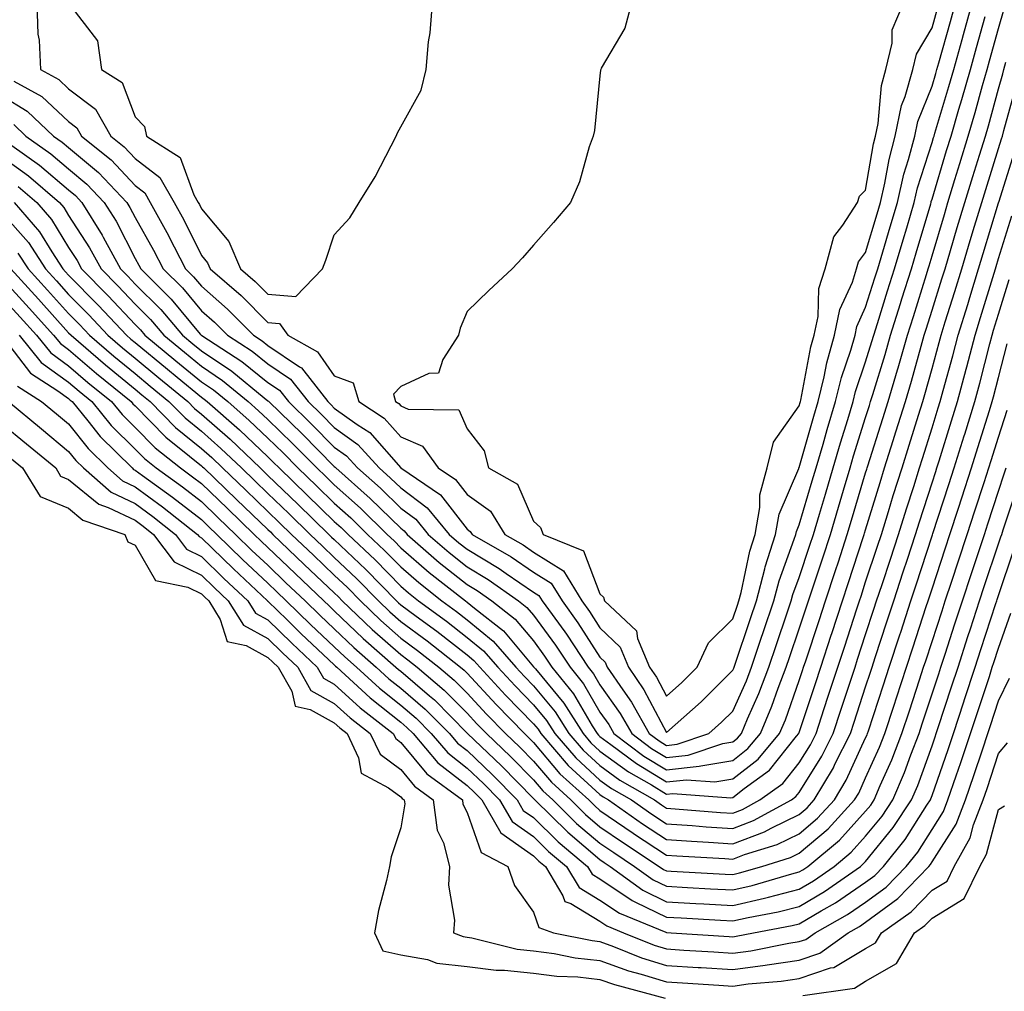
# Model space of a CAD drawing. Units: inches. Extents: x 952643 to 955283, y 7332218 to 7334858.
# Drawn here: x 953971 to 954119, y 7334063 to 7334209 of the extents above; entities that cross this region are included whole.
import ezdxf

# ---------------------------------------------------------------- set-up
doc = ezdxf.new("R2010")
doc.units = ezdxf.units.IN
doc.header["$MEASUREMENT"] = 0
doc.layers.add('Contour_95267332', color=7, linetype='Continuous', true_color=0x3cabb5)

msp = doc.modelspace()

# ---------------------------------------------------------------- linework, layer by layer
at = {"layer": 'Contour_95267332'}
for points in [[(953968.05, 7334197.99, 3320), (953971.8, 7334195.67, 3320), (953975.76, 7334191.92, 3320), (953977.1, 7334190.97, 3320), (953978.05, 7334190.17, 3320), (953982.54, 7334186.42, 3320), (953986.79, 7334181.92, 3320), (953987.28, 7334181.14, 3320), (953988.05, 7334179.63, 3320), (953990.84, 7334174.71, 3320), (953992.28, 7334171.92, 3320), (953995.18, 7334169.04, 3320), (953998.05, 7334165.58, 3320), (954000, 7334163.87, 3320), (954001.95, 7334161.92, 3320), (954005.66, 7334159.53, 3320), (954008.05, 7334157.6, 3320), (954011.44, 7334155.3, 3320), (954014.1, 7334151.92, 3320), (954016.11, 7334149.98, 3320), (954018.05, 7334148.01, 3320), (954021.59, 7334145.46, 3320), (954024.81, 7334141.92, 3320), (954026.53, 7334140.4, 3320), (954028.05, 7334138.91, 3320), (954032.05, 7334135.92, 3320), (954035.36, 7334131.92, 3320), (954036.8, 7334130.67, 3320), (954038.05, 7334129.67, 3320), (954042.89, 7334126.76, 3320), (954043.93, 7334126.05, 3320), (954048.05, 7334123.24, 3320), (954048.86, 7334122.73, 3320), (954049.35, 7334121.92, 3320), (954052.74, 7334117.23, 3320), (954053, 7334116.87, 3320), (954056.26, 7334111.92, 3320), (954057.06, 7334110.93, 3320), (954058.05, 7334109.24, 3320), (954061.09, 7334104.96, 3320), (954062.82, 7334101.92, 3320), (954065.8, 7334099.67, 3320), (954068.05, 7334098.3, 3320), (954071.31, 7334098.65, 3320), (954076.56, 7334100.43, 3320), (954078.05, 7334100.67, 3320), (954078.75, 7334101.22, 3320), (954079.34, 7334101.92, 3320), (954080.27, 7334104.13, 3320), (954081.99, 7334107.98, 3320), (954083.48, 7334111.92, 3320), (954084.62, 7334115.34, 3320), (954086.24, 7334120.11, 3320), (954086.85, 7334121.92, 3320), (954087.1, 7334122.87, 3320), (954088.05, 7334125.45, 3320), (954089.65, 7334130.31, 3320), (954090.18, 7334131.92, 3320), (954091.08, 7334134.95, 3320), (954091.98, 7334137.99, 3320), (954093.15, 7334141.92, 3320), (954094.26, 7334145.71, 3320), (954095.35, 7334149.22, 3320), (954096.17, 7334151.92, 3320), (954096.54, 7334153.43, 3320), (954098.05, 7334157.9, 3320), (954099, 7334160.98, 3320), (954099.26, 7334161.92, 3320), (954099.82, 7334163.69, 3320), (954101.36, 7334168.61, 3320), (954102.4, 7334171.92, 3320), (954103.69, 7334176.28, 3320), (954104.23, 7334178.1, 3320), (954105.36, 7334181.92, 3320), (954105.86, 7334184.11, 3320), (954108.05, 7334190.96, 3320), (954108.27, 7334191.7, 3320), (954108.34, 7334191.92, 3320), (954108.46, 7334192.33, 3320), (954110.58, 7334199.39, 3320), (954111.3, 7334201.92, 3320), (954112.56, 7334206.43, 3320), (954112.78, 7334207.19, 3320), (954114.09, 7334211.92, 3320)], [(953969.5, 7334190.48, 3318), (953973.67, 7334187.54, 3318), (953978.05, 7334183.8, 3318), (953979.08, 7334182.95, 3318), (953980.04, 7334181.92, 3318), (953983.12, 7334176.99, 3318), (953983.26, 7334176.7, 3318), (953985.86, 7334171.92, 3318), (953986.95, 7334170.82, 3318), (953988.05, 7334169.63, 3318), (953991.93, 7334165.79, 3318), (953995.2, 7334161.92, 3318), (953996.76, 7334160.63, 3318), (953998.05, 7334159.57, 3318), (954002.62, 7334156.49, 3318), (954007.5, 7334152.47, 3318), (954008.05, 7334152.03, 3318), (954008.12, 7334151.98, 3318), (954008.17, 7334151.92, 3318), (954013.19, 7334147.06, 3318), (954018.05, 7334142.13, 3318), (954018.17, 7334142.04, 3318), (954018.28, 7334141.92, 3318), (954023.47, 7334137.34, 3318), (954028.05, 7334132.86, 3318), (954028.59, 7334132.46, 3318), (954029.03, 7334131.92, 3318), (954033.84, 7334127.71, 3318), (954038.05, 7334124.37, 3318), (954039.58, 7334123.45, 3318), (954041.76, 7334121.92, 3318), (954045.29, 7334119.16, 3318), (954048.05, 7334115.87, 3318), (954049.72, 7334113.59, 3318), (954050.82, 7334111.92, 3318), (954054.06, 7334107.93, 3318), (954056.88, 7334103.09, 3318), (954057.62, 7334101.92, 3318), (954057.82, 7334101.69, 3318), (954058.05, 7334101.48, 3318), (954059.69, 7334100.28, 3318), (954063.53, 7334097.39, 3318), (954068.05, 7334094.63, 3318), (954071.1, 7334094.96, 3318), (954075.34, 7334094.64, 3318), (954078.05, 7334095.09, 3318), (954081.89, 7334098.08, 3318), (954085.1, 7334101.92, 3318), (954085.97, 7334104, 3318), (954088.05, 7334109.94, 3318), (954088.54, 7334111.43, 3318), (954088.7, 7334111.92, 3318), (954089.03, 7334112.89, 3318), (954091.03, 7334118.94, 3318), (954092.01, 7334121.92, 3318), (954093.5, 7334126.47, 3318), (954093.94, 7334127.81, 3318), (954095.29, 7334131.92, 3318), (954095.92, 7334134.05, 3318), (954098.05, 7334141.17, 3318), (954098.23, 7334141.74, 3318), (954098.27, 7334141.92, 3318), (954098.38, 7334142.25, 3318), (954100.62, 7334149.35, 3318), (954101.42, 7334151.92, 3318), (954102.84, 7334156.71, 3318), (954102.94, 7334157.03, 3318), (954104.34, 7334161.92, 3318), (954105.23, 7334164.75, 3318), (954107.21, 7334171.08, 3318), (954107.47, 7334171.92, 3318), (954107.6, 7334172.36, 3318), (954108.05, 7334173.87, 3318), (954109.9, 7334180.08, 3318), (954110.44, 7334181.92, 3318), (954111.5, 7334185.36, 3318), (954112.21, 7334187.76, 3318), (954113.49, 7334191.92, 3318), (954114.52, 7334195.45, 3318), (954115.65, 7334199.52, 3318), (954116.33, 7334201.92, 3318), (954116.71, 7334203.26, 3318), (954118.05, 7334208.12, 3318), (954118.88, 7334211.09, 3318)], [(953969.78, 7334200.19, 3321), (953974.02, 7334197.88, 3321), (953978.05, 7334194.12, 3321), (953979.3, 7334193.17, 3321), (953980.01, 7334191.92, 3321), (953984.45, 7334188.32, 3321), (953988.05, 7334184.47, 3321), (953989.5, 7334183.37, 3321), (953990.33, 7334181.92, 3321), (953993.07, 7334176.94, 3321), (953993.11, 7334176.87, 3321), (953995.65, 7334171.92, 3321), (953996.86, 7334170.72, 3321), (953998.05, 7334169.28, 3321), (954001.98, 7334165.85, 3321), (954005.89, 7334161.92, 3321), (954007.2, 7334161.07, 3321), (954008.05, 7334160.39, 3321), (954012.81, 7334157.16, 3321), (954013.12, 7334156.99, 3321), (954013.44, 7334156.53, 3321), (954017.07, 7334151.92, 3321), (954017.57, 7334151.44, 3321), (954018.05, 7334150.95, 3321), (954021.48, 7334148.49, 3321), (954023.38, 7334147.25, 3321), (954028.05, 7334141.94, 3321), (954028.07, 7334141.93, 3321), (954028.08, 7334141.92, 3321), (954034.02, 7334137.89, 3321), (954038.05, 7334132.71, 3321), (954038.51, 7334132.38, 3321), (954038.79, 7334131.92, 3321), (954044.68, 7334128.55, 3321), (954048.05, 7334126.25, 3321), (954050.71, 7334124.58, 3321), (954052.34, 7334121.92, 3321), (954054.73, 7334118.6, 3321), (954058.05, 7334113.43, 3321), (954058.82, 7334112.69, 3321), (954059.14, 7334111.92, 3321), (954061.47, 7334108.5, 3321), (954062.79, 7334106.65, 3321), (954065.46, 7334101.92, 3321), (954066.94, 7334100.81, 3321), (954068.05, 7334100.13, 3321), (954069.66, 7334100.31, 3321), (954074.43, 7334101.92, 3321), (954076.35, 7334103.62, 3321), (954078.05, 7334105.32, 3321), (954080.09, 7334109.88, 3321), (954080.86, 7334111.92, 3321), (954082.29, 7334116.15, 3321), (954082.67, 7334117.31, 3321), (954084.22, 7334121.92, 3321), (954085.03, 7334124.94, 3321), (954087.31, 7334131.18, 3321), (954087.54, 7334131.92, 3321), (954087.62, 7334132.35, 3321), (954088.05, 7334133.35, 3321), (954090, 7334139.97, 3321), (954090.59, 7334141.92, 3321), (954091.63, 7334145.5, 3321), (954092.26, 7334147.72, 3321), (954093.53, 7334151.92, 3321), (954094.42, 7334155.55, 3321), (954095.81, 7334159.68, 3321), (954096.45, 7334161.92, 3321), (954096.72, 7334163.25, 3321), (954098.05, 7334166.15, 3321), (954099.43, 7334170.54, 3321), (954099.86, 7334171.92, 3321), (954100.62, 7334174.49, 3321), (954101.74, 7334178.23, 3321), (954102.84, 7334181.92, 3321), (954103.8, 7334186.17, 3321), (954104.5, 7334188.37, 3321), (954105.43, 7334191.92, 3321), (954105.89, 7334194.08, 3321), (954108.05, 7334199.45, 3321), (954108.62, 7334201.35, 3321), (954108.78, 7334201.92, 3321), (954109.07, 7334202.94, 3321), (954110.82, 7334209.15, 3321), (954111.59, 7334211.92, 3321)], [(953973.26, 7334211.92, 3322), (953973.4, 7334207.27, 3322), (953973.62, 7334206.35, 3322), (953973.81, 7334201.92, 3322), (953976.56, 7334200.43, 3322), (953978.05, 7334199.03, 3322), (953982.08, 7334195.95, 3322), (953984.41, 7334191.92, 3322), (953986.41, 7334190.28, 3322), (953988.05, 7334188.54, 3322), (953991.8, 7334185.67, 3322), (953993.94, 7334181.92, 3322), (953995.4, 7334179.27, 3322), (953998.05, 7334173.94, 3322), (953998.97, 7334172.84, 3322), (953999.36, 7334171.92, 3322), (954004.02, 7334167.89, 3322), (954008.05, 7334163.83, 3322), (954009.82, 7334163.68, 3322), (954011.06, 7334161.92, 3322), (954015.53, 7334159.4, 3322), (954018.05, 7334155.82, 3322), (954020.88, 7334154.76, 3322), (954021.75, 7334151.92, 3322), (954025.56, 7334149.43, 3322), (954028.05, 7334146.61, 3322), (954031.35, 7334145.23, 3322), (954033.71, 7334141.92, 3322), (954036.29, 7334140.17, 3322), (954038.05, 7334137.92, 3322), (954041.55, 7334135.42, 3322), (954043.71, 7334131.92, 3322), (954046.47, 7334130.34, 3322), (954048.05, 7334129.26, 3322), (954052.55, 7334126.43, 3322), (954055.32, 7334121.92, 3322), (954056.46, 7334120.33, 3322), (954058.05, 7334117.86, 3322), (954061.08, 7334114.95, 3322), (954062.33, 7334111.92, 3322), (954064.64, 7334108.52, 3322), (954068.05, 7334102.06, 3322), (954069.37, 7334103.23, 3322), (954073.27, 7334106.7, 3322), (954078.05, 7334111.45, 3322), (954078.2, 7334111.77, 3322), (954078.26, 7334111.92, 3322), (954078.35, 7334112.22, 3322), (954080.7, 7334119.27, 3322), (954081.59, 7334121.92, 3322), (954082.88, 7334126.75, 3322), (954082.94, 7334127.03, 3322), (954084.47, 7334131.92, 3322), (954085.01, 7334134.96, 3322), (954087.98, 7334141.86, 3322), (954088, 7334141.92, 3322), (954088.01, 7334141.96, 3322), (954088.05, 7334142.01, 3322), (954090.23, 7334149.75, 3322), (954090.88, 7334151.92, 3322), (954091.8, 7334155.67, 3322), (954092.2, 7334157.77, 3322), (954093.38, 7334161.92, 3322), (954094.16, 7334165.81, 3322), (954096.07, 7334169.93, 3322), (954096.68, 7334171.92, 3322), (954096.98, 7334172.99, 3322), (954098.05, 7334174.37, 3322), (954099.78, 7334180.19, 3322), (954100.3, 7334181.92, 3322), (954100.96, 7334184.83, 3322), (954101.57, 7334188.4, 3322), (954102.49, 7334191.92, 3322), (954103.45, 7334196.51, 3322), (954104, 7334197.87, 3322), (954105.17, 7334201.92, 3322), (954105.72, 7334204.26, 3322), (954108.05, 7334208.21, 3322), (954108.87, 7334211.1, 3322)], [(953978.05, 7334211.92, 3323), (953982.4, 7334206.27, 3323), (953983.02, 7334201.92, 3323), (953986.11, 7334199.97, 3323), (953988.05, 7334194.81, 3323), (953989.46, 7334193.33, 3323), (953989.75, 7334191.92, 3323), (953994.84, 7334188.7, 3323), (953996.91, 7334183.06, 3323), (953997.56, 7334181.92, 3323), (953997.74, 7334181.6, 3323), (953998.05, 7334180.96, 3323), (954002.18, 7334176.05, 3323), (954003.92, 7334171.92, 3323), (954006.14, 7334170, 3323), (954008.05, 7334168.08, 3323), (954012.25, 7334167.73, 3323), (954016.28, 7334171.92, 3323), (954016.76, 7334173.21, 3323), (954018.05, 7334177.03, 3323), (954020.37, 7334179.6, 3323), (954021.79, 7334181.92, 3323), (954024.22, 7334185.75, 3323), (954026.59, 7334190.46, 3323), (954027.38, 7334191.92, 3323), (954027.56, 7334192.41, 3323), (954028.05, 7334193.28, 3323), (954031.15, 7334198.83, 3323), (954031.86, 7334201.92, 3323), (954032.24, 7334206.11, 3323), (954032.5, 7334207.46, 3323), (954032.83, 7334211.92, 3323)], [(954062.79, 7334211.92, 3323), (954061.78, 7334208.18, 3323), (954058.25, 7334202.12, 3323), (954058.16, 7334201.92, 3323), (954058.15, 7334201.82, 3323), (954058.05, 7334200.98, 3323), (954057.21, 7334192.76, 3323), (954057, 7334191.92, 3323), (954056.43, 7334190.29, 3323), (954054.96, 7334185.01, 3323), (954053.61, 7334181.92, 3323), (954051.07, 7334178.91, 3323), (954048.05, 7334175.49, 3323), (954046.38, 7334173.59, 3323), (954044.83, 7334171.92, 3323), (954041.33, 7334168.63, 3323), (954038.05, 7334165.48, 3323), (954037.01, 7334162.96, 3323), (954036.76, 7334161.92, 3323), (954034.41, 7334158.28, 3323), (954033.75, 7334156.21, 3323), (954032.26, 7334156.13, 3323), (954028.05, 7334154.2, 3323), (954026.94, 7334153.03, 3323), (954027.28, 7334151.92, 3323), (954027.75, 7334151.62, 3323), (954028.05, 7334151.27, 3323), (954029.17, 7334150.8, 3323), (954036.81, 7334150.68, 3323), (954038.05, 7334147.84, 3323), (954040.63, 7334144.49, 3323), (954041.28, 7334141.92, 3323), (954045.61, 7334139.47, 3323), (954048.05, 7334133.89, 3323), (954049.11, 7334132.98, 3323), (954049.49, 7334131.92, 3323), (954055.59, 7334129.46, 3323), (954058.05, 7334122.97, 3323), (954058.6, 7334122.47, 3323), (954058.73, 7334121.92, 3323), (954063.55, 7334117.42, 3323), (954063.72, 7334116.24, 3323), (954065.51, 7334111.92, 3323), (954066.54, 7334110.41, 3323), (954068.05, 7334107.55, 3323), (954070.36, 7334109.61, 3323), (954072.68, 7334111.92, 3323), (954074.39, 7334115.58, 3323), (954078.05, 7334119.19, 3323), (954078.73, 7334121.24, 3323), (954078.96, 7334121.92, 3323), (954079.29, 7334123.16, 3323), (954080.6, 7334129.37, 3323), (954081.4, 7334131.92, 3323), (954082.11, 7334135.99, 3323), (954082.11, 7334137.86, 3323), (954083.24, 7334141.92, 3323), (954084.16, 7334145.81, 3323), (954088.05, 7334151.27, 3323), (954088.2, 7334151.78, 3323), (954088.24, 7334151.92, 3323), (954088.29, 7334152.16, 3323), (954089.82, 7334160.16, 3323), (954090.32, 7334161.92, 3323), (954090.89, 7334164.76, 3323), (954091.01, 7334168.96, 3323), (954091.93, 7334171.92, 3323), (954093.24, 7334176.73, 3323), (954094.6, 7334178.47, 3323), (954096.8, 7334181.92, 3323), (954097.1, 7334182.87, 3323), (954098.05, 7334183.74, 3323), (954099.23, 7334190.74, 3323), (954099.54, 7334191.92, 3323), (954099.94, 7334193.81, 3323), (954100.42, 7334199.55, 3323), (954101.11, 7334201.92, 3323), (954102.03, 7334205.9, 3323), (954102.05, 7334207.92, 3323), (954103.74, 7334211.92, 3323)], [(953969.78, 7334193.65, 3319), (953971.6, 7334191.92, 3319), (953975.38, 7334189.25, 3319), (953978.05, 7334186.98, 3319), (953980.81, 7334184.68, 3319), (953983.42, 7334181.92, 3319), (953985.2, 7334179.07, 3319), (953988.05, 7334173.47, 3319), (953988.62, 7334172.48, 3319), (953988.9, 7334171.92, 3319), (953993.5, 7334167.36, 3319), (953997.87, 7334162.1, 3319), (953998.02, 7334161.92, 3319), (953998.05, 7334161.9, 3319), (953998.12, 7334161.85, 3319), (954004.11, 7334157.98, 3319), (954008.05, 7334154.82, 3319), (954009.78, 7334153.64, 3319), (954011.14, 7334151.92, 3319), (954014.64, 7334148.52, 3319), (954018.05, 7334145.07, 3319), (954019.89, 7334143.76, 3319), (954021.55, 7334141.92, 3319), (954024.99, 7334138.87, 3319), (954028.05, 7334135.88, 3319), (954030.32, 7334134.19, 3319), (954032.19, 7334131.92, 3319), (954035.32, 7334129.19, 3319), (954038.05, 7334127.02, 3319), (954041.23, 7334125.11, 3319), (954045.78, 7334121.92, 3319), (954047.05, 7334120.92, 3319), (954048.05, 7334119.74, 3319), (954051.36, 7334115.23, 3319), (954053.54, 7334111.92, 3319), (954055.56, 7334109.43, 3319), (954058.05, 7334105.16, 3319), (954059.4, 7334103.27, 3319), (954060.16, 7334101.92, 3319), (954064.66, 7334098.54, 3319), (954068.05, 7334096.47, 3319), (954072.97, 7334097, 3319), (954073.22, 7334097.08, 3319), (954078.05, 7334097.88, 3319), (954080.32, 7334099.65, 3319), (954082.22, 7334101.92, 3319), (954083.94, 7334106.03, 3319), (954084.9, 7334108.77, 3319), (954086.1, 7334111.92, 3319), (954086.59, 7334113.38, 3319), (954088.05, 7334117.71, 3319), (954089.1, 7334120.87, 3319), (954089.45, 7334121.92, 3319), (954090.13, 7334124, 3319), (954091.58, 7334128.39, 3319), (954092.74, 7334131.92, 3319), (954093.95, 7334136.02, 3319), (954094.72, 7334138.59, 3319), (954095.72, 7334141.92, 3319), (954096.24, 7334143.73, 3319), (954098.05, 7334149.52, 3319), (954098.63, 7334151.34, 3319), (954098.8, 7334151.92, 3319), (954099.12, 7334152.99, 3319), (954100.97, 7334159.01, 3319), (954101.8, 7334161.92, 3319), (954103.29, 7334166.68, 3319), (954103.51, 7334167.38, 3319), (954104.93, 7334171.92, 3319), (954105.65, 7334174.32, 3319), (954107.84, 7334181.71, 3319), (954107.9, 7334181.92, 3319), (954107.93, 7334182.04, 3319), (954108.05, 7334182.41, 3319), (954110.24, 7334189.73, 3319), (954110.92, 7334191.92, 3319), (954112.09, 7334195.97, 3319), (954112.53, 7334197.43, 3319), (954113.81, 7334201.92, 3319), (954114.74, 7334205.23, 3319), (954116.03, 7334209.9, 3319)], [(953968.05, 7334188.8, 3317), (953972.03, 7334185.9, 3317), (953976.66, 7334181.92, 3317), (953977.31, 7334181.17, 3317), (953978.05, 7334179.95, 3317), (953981.21, 7334175.08, 3317), (953982.93, 7334171.92, 3317), (953985.47, 7334169.34, 3317), (953988.05, 7334166.58, 3317), (953990.39, 7334164.26, 3317), (953992.37, 7334161.92, 3317), (953995.48, 7334159.35, 3317), (953998.05, 7334157.24, 3317), (954001.22, 7334155.09, 3317), (954005.08, 7334151.92, 3317), (954006.66, 7334150.53, 3317), (954008.05, 7334149.21, 3317), (954011.75, 7334145.62, 3317), (954015.41, 7334141.92, 3317), (954016.75, 7334140.63, 3317), (954018.05, 7334139.37, 3317), (954022, 7334135.86, 3317), (954026.02, 7334131.92, 3317), (954027.06, 7334130.93, 3317), (954028.05, 7334129.92, 3317), (954032.33, 7334126.2, 3317), (954037.78, 7334121.92, 3317), (954038.05, 7334121.71, 3317), (954039.17, 7334120.79, 3317), (954043.53, 7334117.39, 3317), (954048.05, 7334111.99, 3317), (954048.1, 7334111.92, 3317), (954048.32, 7334111.65, 3317), (954052.62, 7334106.49, 3317), (954055.5, 7334101.92, 3317), (954056.68, 7334100.55, 3317), (954058.05, 7334099.29, 3317), (954062.32, 7334096.18, 3317), (954065.79, 7334094.18, 3317), (954068.05, 7334092.8, 3317), (954069.04, 7334092.91, 3317), (954077.73, 7334092.24, 3317), (954078.05, 7334092.3, 3317), (954079.76, 7334093.63, 3317), (954083.57, 7334096.4, 3317), (954087.66, 7334101.52, 3317), (954087.98, 7334101.92, 3317), (954088, 7334101.96, 3317), (954088.05, 7334102.1, 3317), (954090.48, 7334109.48, 3317), (954091.28, 7334111.92, 3317), (954092.87, 7334116.74, 3317), (954092.96, 7334117.01, 3317), (954094.56, 7334121.92, 3317), (954095.42, 7334124.54, 3317), (954097.74, 7334131.6, 3317), (954097.84, 7334131.92, 3317), (954097.88, 7334132.09, 3317), (954098.05, 7334132.63, 3317), (954100.22, 7334139.75, 3317), (954100.9, 7334141.92, 3317), (954102.21, 7334146.08, 3317), (954102.61, 7334147.36, 3317), (954104.04, 7334151.92, 3317), (954104.95, 7334155.02, 3317), (954106.41, 7334160.27, 3317), (954106.88, 7334161.92, 3317), (954107.16, 7334162.81, 3317), (954108.05, 7334165.67, 3317), (954109.54, 7334170.43, 3317), (954110, 7334171.92, 3317), (954110.83, 7334174.7, 3317), (954111.85, 7334178.12, 3317), (954112.99, 7334181.92, 3317), (954114.17, 7334185.8, 3317), (954115.19, 7334189.05, 3317), (954116.07, 7334191.92, 3317), (954116.52, 7334193.45, 3317), (954118.05, 7334199, 3317), (954118.68, 7334201.29, 3317), (954118.86, 7334201.92, 3317), (954119.17, 7334203.04, 3317)], [(953970.46, 7334184.33, 3316), (953973.26, 7334181.92, 3316), (953975.47, 7334179.34, 3316), (953978.05, 7334175.13, 3316), (953979.31, 7334173.18, 3316), (953980, 7334171.92, 3316), (953984, 7334167.87, 3316), (953988.05, 7334163.53, 3316), (953988.86, 7334162.73, 3316), (953989.54, 7334161.92, 3316), (953994.2, 7334158.07, 3316), (953998.05, 7334154.9, 3316), (953999.84, 7334153.7, 3316), (954002, 7334151.92, 3316), (954005.23, 7334149.09, 3316), (954008.05, 7334146.4, 3316), (954010.33, 7334144.2, 3316), (954012.57, 7334141.92, 3316), (954015.36, 7334139.23, 3316), (954018.05, 7334136.61, 3316), (954020.54, 7334134.41, 3316), (954023.07, 7334131.92, 3316), (954025.63, 7334129.5, 3316), (954028.05, 7334127.02, 3316), (954030.77, 7334124.65, 3316), (954034.25, 7334121.92, 3316), (954036.45, 7334120.32, 3316), (954038.05, 7334119.06, 3316), (954041.99, 7334115.85, 3316), (954045.38, 7334111.92, 3316), (954046.66, 7334110.54, 3316), (954048.05, 7334109.12, 3316), (954051.32, 7334105.19, 3316), (954053.38, 7334101.92, 3316), (954055.54, 7334099.41, 3316), (954058.05, 7334097.1, 3316), (954061.05, 7334094.92, 3316), (954066.24, 7334091.92, 3316), (954067.31, 7334091.18, 3316), (954068.05, 7334090.69, 3316), (954069.37, 7334090.6, 3316), (954076.18, 7334090.05, 3316), (954078.05, 7334089.93, 3316), (954079.5, 7334090.48, 3316), (954082.13, 7334091.92, 3316), (954085.56, 7334094.42, 3316), (954088.05, 7334097.54, 3316), (954089.73, 7334100.24, 3316), (954090.58, 7334101.92, 3316), (954091.82, 7334105.68, 3316), (954092.42, 7334107.54, 3316), (954093.86, 7334111.92, 3316), (954094.91, 7334115.07, 3316), (954096.67, 7334120.54, 3316), (954097.12, 7334121.92, 3316), (954097.36, 7334122.62, 3316), (954098.05, 7334124.75, 3316), (954099.83, 7334130.14, 3316), (954100.41, 7334131.92, 3316), (954101.48, 7334135.35, 3316), (954102.21, 7334137.76, 3316), (954103.53, 7334141.92, 3316), (954104.61, 7334145.36, 3316), (954106.03, 7334149.89, 3316), (954106.65, 7334151.92, 3316), (954106.98, 7334152.99, 3316), (954108.05, 7334156.89, 3316), (954109.14, 7334160.83, 3316), (954109.43, 7334161.92, 3316), (954110.04, 7334163.91, 3316), (954111.48, 7334168.49, 3316), (954112.53, 7334171.92, 3316), (954113.8, 7334176.17, 3316), (954114.45, 7334178.32, 3316), (954115.53, 7334181.92, 3316), (954116.12, 7334183.85, 3316), (954118.05, 7334190.03, 3316), (954118.5, 7334191.47, 3316), (954118.64, 7334191.92, 3316), (954118.86, 7334192.73, 3316), (954120.68, 7334199.29, 3316)], [(953969.86, 7334181.92, 3315), (953973.65, 7334177.51, 3315), (953975.5, 7334174.46, 3315), (953977.18, 7334171.92, 3315), (953977.59, 7334171.46, 3315), (953978.05, 7334170.95, 3315), (953982.54, 7334166.41, 3315), (953986.74, 7334161.92, 3315), (953987.44, 7334161.31, 3315), (953988.05, 7334160.82, 3315), (953992.92, 7334156.79, 3315), (953994.37, 7334155.6, 3315), (953998.05, 7334152.57, 3315), (953998.44, 7334152.31, 3315), (953998.92, 7334151.92, 3315), (954003.78, 7334147.65, 3315), (954008.05, 7334143.59, 3315), (954008.89, 7334142.76, 3315), (954009.73, 7334141.92, 3315), (954013.97, 7334137.84, 3315), (954018.05, 7334133.86, 3315), (954019.08, 7334132.95, 3315), (954020.13, 7334131.92, 3315), (954024.2, 7334128.07, 3315), (954028.05, 7334124.12, 3315), (954029.22, 7334123.1, 3315), (954030.73, 7334121.92, 3315), (954034.95, 7334118.83, 3315), (954038.05, 7334116.41, 3315), (954040.52, 7334114.4, 3315), (954042.66, 7334111.92, 3315), (954045.26, 7334109.13, 3315), (954048.05, 7334106.26, 3315), (954050.02, 7334103.89, 3315), (954051.26, 7334101.92, 3315), (954054.41, 7334098.27, 3315), (954058.05, 7334094.92, 3315), (954059.79, 7334093.65, 3315), (954062.79, 7334091.92, 3315), (954065.88, 7334089.76, 3315), (954068.05, 7334088.33, 3315), (954071.91, 7334088.06, 3315), (954074.03, 7334087.89, 3315), (954078.05, 7334087.62, 3315), (954081.16, 7334088.81, 3315), (954086.86, 7334091.92, 3315), (954087.54, 7334092.42, 3315), (954088.05, 7334093.05, 3315), (954091.45, 7334098.52, 3315), (954093.17, 7334101.92, 3315), (954094.37, 7334105.6, 3315), (954095.66, 7334109.53, 3315), (954096.45, 7334111.92, 3315), (954096.84, 7334113.13, 3315), (954098.05, 7334116.86, 3315), (954099.29, 7334120.67, 3315), (954099.7, 7334121.92, 3315), (954100.51, 7334124.38, 3315), (954101.77, 7334128.2, 3315), (954102.98, 7334131.92, 3315), (954104.18, 7334135.78, 3315), (954105.28, 7334139.15, 3315), (954106.16, 7334141.92, 3315), (954106.61, 7334143.36, 3315), (954108.05, 7334147.98, 3315), (954108.98, 7334150.99, 3315), (954109.27, 7334151.92, 3315), (954109.72, 7334153.59, 3315), (954111.17, 7334158.8, 3315), (954111.98, 7334161.92, 3315), (954113.41, 7334166.55, 3315), (954113.73, 7334167.6, 3315), (954115.05, 7334171.92, 3315), (954115.75, 7334174.22, 3315), (954118.05, 7334181.84, 3315), (954118.07, 7334181.9, 3315), (954118.07, 7334181.92, 3315), (954118.09, 7334181.95, 3315), (954120.47, 7334189.5, 3315)], [(953968.05, 7334180.34, 3314), (953971.99, 7334175.86, 3314), (953974.57, 7334171.92, 3314), (953976.22, 7334170.09, 3314), (953978.05, 7334168.07, 3314), (953981.11, 7334164.98, 3314), (953983.97, 7334161.92, 3314), (953986.16, 7334160.03, 3314), (953988.05, 7334158.47, 3314), (953991.63, 7334155.51, 3314), (953996.01, 7334151.92, 3314), (953997.01, 7334150.89, 3314), (953998.05, 7334150.05, 3314), (954002.38, 7334146.24, 3314), (954006.9, 7334141.92, 3314), (954007.48, 7334141.35, 3314), (954008.05, 7334140.81, 3314), (954012.58, 7334136.45, 3314), (954017.23, 7334131.92, 3314), (954017.65, 7334131.52, 3314), (954018.05, 7334131.13, 3314), (954022.78, 7334126.65, 3314), (954027.4, 7334121.92, 3314), (954027.73, 7334121.6, 3314), (954028.05, 7334121.31, 3314), (954030.35, 7334119.62, 3314), (954033.47, 7334117.34, 3314), (954038.05, 7334113.77, 3314), (954039.07, 7334112.94, 3314), (954039.94, 7334111.92, 3314), (954043.84, 7334107.72, 3314), (954048.05, 7334103.4, 3314), (954048.72, 7334102.59, 3314), (954049.14, 7334101.92, 3314), (954053.26, 7334097.13, 3314), (954058.05, 7334092.73, 3314), (954058.52, 7334092.39, 3314), (954059.33, 7334091.92, 3314), (954064.47, 7334088.33, 3314), (954068.05, 7334085.96, 3314), (954071.83, 7334085.7, 3314), (954074.41, 7334085.56, 3314), (954078.05, 7334085.32, 3314), (954082.83, 7334087.14, 3314), (954083.81, 7334087.69, 3314), (954088.05, 7334089.74, 3314), (954089.23, 7334090.74, 3314), (954090.32, 7334091.92, 3314), (954093.19, 7334096.78, 3314), (954093.42, 7334097.29, 3314), (954095.75, 7334101.92, 3314), (954096.32, 7334103.65, 3314), (954098.05, 7334108.94, 3314), (954098.78, 7334111.18, 3314), (954099.03, 7334111.92, 3314), (954099.5, 7334113.37, 3314), (954101.24, 7334118.73, 3314), (954102.29, 7334121.92, 3314), (954103.71, 7334126.26, 3314), (954104.35, 7334128.21, 3314), (954105.56, 7334131.92, 3314), (954106.15, 7334133.82, 3314), (954108.05, 7334139.68, 3314), (954108.6, 7334141.37, 3314), (954108.78, 7334141.92, 3314), (954109.11, 7334142.98, 3314), (954110.98, 7334149, 3314), (954111.89, 7334151.92, 3314), (954113.19, 7334156.78, 3314), (954113.28, 7334157.16, 3314), (954114.53, 7334161.92, 3314), (954115.36, 7334164.61, 3314), (954117.38, 7334171.25, 3314), (954117.58, 7334171.92, 3314), (954117.69, 7334172.28, 3314), (954118.05, 7334173.47, 3314), (954120.06, 7334179.91, 3314)], [(953970.41, 7334174.28, 3313), (953971.97, 7334171.92, 3313), (953974.86, 7334168.72, 3313), (953978.05, 7334165.19, 3313), (953979.67, 7334163.54, 3313), (953981.19, 7334161.92, 3313), (953984.87, 7334158.74, 3313), (953988.05, 7334156.13, 3313), (953990.35, 7334154.22, 3313), (953993.16, 7334151.92, 3313), (953995.59, 7334149.46, 3313), (953998.05, 7334147.45, 3313), (954000.99, 7334144.86, 3313), (954004.07, 7334141.92, 3313), (954006.1, 7334139.97, 3313), (954008.05, 7334138.09, 3313), (954011.19, 7334135.06, 3313), (954014.43, 7334131.92, 3313), (954016.27, 7334130.14, 3313), (954018.05, 7334128.46, 3313), (954021.41, 7334125.27, 3313), (954024.68, 7334121.92, 3313), (954026.4, 7334120.27, 3313), (954028.05, 7334118.81, 3313), (954032.01, 7334115.89, 3313), (954037.05, 7334111.92, 3313), (954037.59, 7334111.47, 3313), (954038.05, 7334111.01, 3313), (954042.42, 7334106.29, 3313), (954046.67, 7334101.92, 3313), (954047.38, 7334101.25, 3313), (954048.05, 7334100.57, 3313), (954052.01, 7334095.88, 3313), (954056.35, 7334091.92, 3313), (954057.21, 7334091.08, 3313), (954058.05, 7334090.36, 3313), (954063.04, 7334086.91, 3313), (954063.1, 7334086.87, 3313), (954068.05, 7334083.6, 3313), (954069.62, 7334083.49, 3313), (954076.87, 7334083.1, 3313), (954078.05, 7334083.02, 3313), (954079.83, 7334083.7, 3313), (954084.75, 7334085.22, 3313), (954088.05, 7334086.81, 3313), (954090.8, 7334089.16, 3313), (954093.34, 7334091.92, 3313), (954095.09, 7334094.88, 3313), (954098.05, 7334101.26, 3313), (954098.26, 7334101.71, 3313), (954098.33, 7334101.92, 3313), (954098.47, 7334102.34, 3313), (954100.74, 7334109.24, 3313), (954101.61, 7334111.92, 3313), (954103.2, 7334116.77, 3313), (954103.33, 7334117.2, 3313), (954104.87, 7334121.92, 3313), (954105.66, 7334124.31, 3313), (954108.05, 7334131.68, 3313), (954108.11, 7334131.86, 3313), (954108.17, 7334132.04, 3313), (954110.56, 7334139.41, 3313), (954111.38, 7334141.92, 3313), (954112.89, 7334146.76, 3313), (954112.97, 7334147, 3313), (954114.51, 7334151.92, 3313), (954115.26, 7334154.71, 3313), (954116.74, 7334160.62, 3313), (954117.08, 7334161.92, 3313), (954117.32, 7334162.66, 3313), (954118.05, 7334165.08, 3313), (954119.66, 7334170.31, 3313)], [(953969.36, 7334171.92, 3312), (953973.49, 7334167.35, 3312), (953978.05, 7334162.3, 3312), (953978.42, 7334161.92, 3312), (953983.58, 7334157.45, 3312), (953988.05, 7334153.79, 3312), (953989.08, 7334152.95, 3312), (953990.32, 7334151.92, 3312), (953994.15, 7334148.02, 3312), (953998.05, 7334144.85, 3312), (953999.61, 7334143.48, 3312), (954001.23, 7334141.92, 3312), (954004.71, 7334138.59, 3312), (954008.05, 7334135.38, 3312), (954009.81, 7334133.68, 3312), (954011.61, 7334131.92, 3312), (954014.91, 7334128.77, 3312), (954018.05, 7334125.78, 3312), (954020.03, 7334123.9, 3312), (954021.97, 7334121.92, 3312), (954025.07, 7334118.94, 3312), (954028.05, 7334116.31, 3312), (954030.58, 7334114.45, 3312), (954033.79, 7334111.92, 3312), (954036.1, 7334109.97, 3312), (954038.05, 7334108, 3312), (954040.97, 7334104.84, 3312), (954043.82, 7334101.92, 3312), (954045.99, 7334099.86, 3312), (954048.05, 7334097.76, 3312), (954050.73, 7334094.59, 3312), (954053.66, 7334091.92, 3312), (954055.87, 7334089.74, 3312), (954058.05, 7334087.89, 3312), (954061.58, 7334085.45, 3312), (954066.98, 7334081.92, 3312), (954067.6, 7334081.47, 3312), (954068.05, 7334081.25, 3312), (954068.76, 7334081.21, 3312), (954076.9, 7334080.77, 3312), (954078.05, 7334080.7, 3312)], [(953968.05, 7334170.48, 3311), (953972.11, 7334165.99, 3311), (953975.78, 7334161.92, 3311), (953976.81, 7334160.67, 3311), (953978.05, 7334159.78, 3311), (953982.27, 7334156.14, 3311), (953987.45, 7334151.92, 3311), (953987.72, 7334151.59, 3311), (953988.05, 7334151.27, 3311), (953992.68, 7334146.55, 3311), (953996.26, 7334143.71, 3311), (953998.05, 7334142.25, 3311), (953998.23, 7334142.1, 3311), (953998.41, 7334141.92, 3311), (954003.33, 7334137.2, 3311), (954008.05, 7334132.66, 3311), (954008.43, 7334132.3, 3311), (954008.81, 7334131.92, 3311), (954013.53, 7334127.4, 3311), (954018.05, 7334123.1, 3311), (954018.66, 7334122.53, 3311), (954019.25, 7334121.92, 3311), (954023.74, 7334117.61, 3311), (954028.05, 7334113.81, 3311), (954029.14, 7334113.01, 3311), (954030.53, 7334111.92, 3311), (954034.6, 7334108.47, 3311), (954038.05, 7334104.99, 3311), (954039.52, 7334103.39, 3311), (954040.96, 7334101.92, 3311), (954044.6, 7334098.47, 3311), (954048.05, 7334094.95, 3311), (954049.44, 7334093.31, 3311), (954050.96, 7334091.92, 3311), (954054.53, 7334088.4, 3311), (954058.05, 7334085.41, 3311), (954060.11, 7334083.99, 3311), (954063.27, 7334081.92, 3311), (954066.04, 7334079.91, 3311), (954068.05, 7334078.93, 3311), (954071.22, 7334078.75, 3311), (954074.69, 7334078.56, 3311), (954078.05, 7334078.37, 3311), (954080.94, 7334079.03, 3311), (954086.92, 7334080.79, 3311), (954088.05, 7334081.08, 3311)], [(953968.05, 7334167.6, 3310), (953970.75, 7334164.62, 3310), (953973.19, 7334161.92, 3310), (953975.37, 7334159.24, 3310), (953978.05, 7334157.31, 3310), (953980.94, 7334154.82, 3310), (953984.51, 7334151.92, 3310), (953986.09, 7334149.96, 3310), (953988.05, 7334148.02, 3310), (953991.08, 7334144.94, 3310), (953994.88, 7334141.92, 3310), (953996.72, 7334140.59, 3310), (953998.05, 7334139.56, 3310), (954001.95, 7334135.82, 3310), (954006, 7334131.92, 3310), (954007.03, 7334130.9, 3310), (954008.05, 7334129.95, 3310), (954012.15, 7334126.02, 3310), (954016.47, 7334121.92, 3310), (954017.27, 7334121.14, 3310), (954018.05, 7334120.4, 3310), (954022.39, 7334116.26, 3310), (954027.33, 7334111.92, 3310), (954027.71, 7334111.58, 3310), (954028.05, 7334111.3, 3310), (954032.37, 7334107.6, 3310), (954033.11, 7334106.98, 3310), (954038.05, 7334101.98, 3310), (954038.08, 7334101.95, 3310), (954038.11, 7334101.92, 3310), (954043.21, 7334097.08, 3310), (954048.05, 7334092.14, 3310), (954048.15, 7334092.02, 3310), (954048.26, 7334091.92, 3310), (954053.19, 7334087.06, 3310), (954058.05, 7334082.94, 3310), (954058.66, 7334082.52, 3310), (954059.57, 7334081.92, 3310), (954064.49, 7334078.35, 3310), (954068.05, 7334076.6, 3310), (954072.48, 7334076.35, 3310), (954073.68, 7334076.29, 3310), (954078.05, 7334076.04, 3310), (954082.84, 7334077.13, 3310), (954083.43, 7334077.3, 3310), (954088.05, 7334078.47, 3310)], [(953970.58, 7334161.92, 3309), (953973.94, 7334157.81, 3309), (953978.05, 7334154.84, 3309), (953979.62, 7334153.49, 3309), (953981.55, 7334151.92, 3309), (953984.47, 7334148.33, 3309), (953988.05, 7334144.77, 3309), (953989.47, 7334143.34, 3309), (953991.24, 7334141.92, 3309), (953995.2, 7334139.07, 3309), (953998.05, 7334136.85, 3309), (954000.57, 7334134.43, 3309), (954003.18, 7334131.92, 3309), (954005.64, 7334129.51, 3309), (954008.05, 7334127.26, 3309), (954010.77, 7334124.64, 3309), (954013.64, 7334121.92, 3309), (954015.87, 7334119.74, 3309), (954018.05, 7334117.69, 3309), (954021, 7334114.87, 3309), (954024.36, 7334111.92, 3309), (954026.28, 7334110.16, 3309), (954028.05, 7334108.75, 3309), (954031.73, 7334105.6, 3309), (954035.37, 7334101.92, 3309), (954036.6, 7334100.47, 3309), (954038.05, 7334099.35, 3309), (954041.86, 7334095.73, 3309), (954045.6, 7334091.92, 3309), (954046.5, 7334090.36, 3309), (954048.05, 7334089.27, 3309), (954051.75, 7334085.63, 3309), (954056.17, 7334081.92, 3309), (954056.88, 7334080.75, 3309), (954058.05, 7334080.04, 3309), (954062.89, 7334076.77, 3309), (954063.41, 7334076.55, 3309), (954068.05, 7334074.28, 3309), (954070.29, 7334074.16, 3309), (954076.17, 7334073.81, 3309), (954078.05, 7334073.7, 3309), (954080.35, 7334074.22, 3309), (954084.9, 7334075.07, 3309), (954088.05, 7334075.87, 3309)], [(953968.05, 7334161.78, 3308), (953972.31, 7334156.18, 3308), (953976.42, 7334153.55, 3308), (953978.05, 7334152.37, 3308), (953978.29, 7334152.16, 3308), (953978.6, 7334151.92, 3308), (953980.95, 7334149.01, 3308), (953982.81, 7334146.68, 3308), (953987.6, 7334141.92, 3308), (953987.84, 7334141.71, 3308), (953988.05, 7334141.61, 3308), (953989.18, 7334140.79, 3308), (953993.68, 7334137.55, 3308), (953998.05, 7334134.14, 3308), (953999.18, 7334133.05, 3308), (954000.36, 7334131.92, 3308), (954004.25, 7334128.12, 3308), (954008.05, 7334124.56, 3308), (954009.4, 7334123.27, 3308), (954010.81, 7334121.92, 3308), (954014.48, 7334118.34, 3308), (954018.05, 7334114.97, 3308), (954019.61, 7334113.48, 3308), (954021.39, 7334111.92, 3308), (954024.87, 7334108.74, 3308), (954028.05, 7334106.2, 3308), (954030.35, 7334104.22, 3308), (954032.64, 7334101.92, 3308), (954035.13, 7334099.01, 3308), (954038.05, 7334096.73, 3308), (954040.51, 7334094.39, 3308), (954042.93, 7334091.92, 3308), (954044.81, 7334088.68, 3308), (954048.05, 7334086.4, 3308), (954050.31, 7334084.18, 3308), (954053, 7334081.92, 3308), (954054.9, 7334078.76, 3308), (954058.05, 7334076.84, 3308), (954060.99, 7334074.86, 3308), (954067.96, 7334072, 3308), (954068.05, 7334071.96, 3308), (954068.09, 7334071.96, 3308), (954068.77, 7334071.92, 3308), (954077.49, 7334071.37, 3308), (954078.05, 7334071.33, 3308), (954078.57, 7334071.4, 3308), (954081.17, 7334071.92, 3308), (954086.98, 7334073, 3308), (954088.05, 7334073.27, 3308), (954091.34, 7334075.21, 3308), (954093.53, 7334076.44, 3308), (954098.05, 7334079.52, 3308), (954099.43, 7334080.54, 3308), (954100.76, 7334081.92, 3308), (954104.01, 7334085.97, 3308), (954107.27, 7334091.14, 3308), (954107.79, 7334091.92, 3308), (954107.86, 7334092.11, 3308), (954108.05, 7334092.62, 3308), (954110.46, 7334099.51, 3308), (954111.26, 7334101.92, 3308), (954112.83, 7334106.7, 3308), (954112.94, 7334107.03, 3308), (954114.53, 7334111.92, 3308), (954115.4, 7334114.57, 3308), (954117.66, 7334121.53, 3308), (954117.79, 7334121.92, 3308), (954117.85, 7334122.12, 3308), (954118.05, 7334122.72, 3308), (954120.37, 7334129.6, 3308)], [(954078.05, 7334080.7, 3312), (954079.05, 7334080.93, 3312), (954082.42, 7334081.92, 3312), (954086.72, 7334083.25, 3312), (954088.05, 7334083.89, 3312), (954092.39, 7334087.58, 3312), (954096.38, 7334091.92, 3312), (954097, 7334092.97, 3312), (954098.05, 7334095.24, 3312), (954100.12, 7334099.85, 3312), (954100.92, 7334101.92, 3312), (954102.32, 7334106.19, 3312), (954102.68, 7334107.29, 3312), (954104.2, 7334111.92, 3312), (954105.14, 7334114.83, 3312), (954107.17, 7334121.04, 3312), (954107.45, 7334121.92, 3312), (954107.6, 7334122.37, 3312), (954108.05, 7334123.74, 3312), (954110.06, 7334129.91, 3312), (954110.73, 7334131.92, 3312), (954112.02, 7334135.89, 3312), (954112.52, 7334137.44, 3312), (954113.99, 7334141.92, 3312), (954114.95, 7334145.02, 3312), (954116.7, 7334150.57, 3312), (954117.12, 7334151.92, 3312), (954117.32, 7334152.65, 3312), (954118.05, 7334155.55, 3312), (954119.33, 7334160.64, 3312)], [(953970.37, 7334154.24, 3307), (953973.99, 7334151.92, 3307), (953976.2, 7334150.08, 3307), (953978.05, 7334148.55, 3307), (953980.98, 7334144.85, 3307), (953983.94, 7334141.92, 3307), (953986.14, 7334140.01, 3307), (953988.05, 7334139.09, 3307), (953992.2, 7334136.07, 3307), (953997.45, 7334131.92, 3307), (953997.71, 7334131.58, 3307), (953998.05, 7334131.41, 3307), (954002.85, 7334126.72, 3307), (954007.98, 7334121.92, 3307), (954008.01, 7334121.88, 3307), (954008.05, 7334121.85, 3307), (954010.94, 7334119.03, 3307), (954013.07, 7334116.94, 3307), (954018.05, 7334112.26, 3307), (954018.23, 7334112.09, 3307), (954018.42, 7334111.92, 3307), (954023.45, 7334107.32, 3307), (954028.05, 7334103.65, 3307), (954028.98, 7334102.85, 3307), (954029.91, 7334101.92, 3307), (954033.66, 7334097.53, 3307), (954038.05, 7334094.11, 3307), (954039.17, 7334093.04, 3307), (954040.28, 7334091.92, 3307), (954043.12, 7334086.99, 3307), (954048.05, 7334083.53, 3307), (954048.86, 7334082.73, 3307), (954049.83, 7334081.92, 3307), (954052.48, 7334077.49, 3307), (954052.77, 7334076.64, 3307), (954053.64, 7334076.33, 3307), (954058.05, 7334073.65, 3307), (954059.09, 7334072.95, 3307), (954061.6, 7334071.92, 3307), (954066.19, 7334070.06, 3307), (954068.05, 7334069.48, 3307), (954070.65, 7334069.32, 3307), (954075.17, 7334069.03, 3307), (954078.05, 7334068.85, 3307), (954080.76, 7334069.22, 3307), (954086.49, 7334070.35, 3307), (954088.05, 7334070.59, 3307), (954089.05, 7334070.92, 3307), (954090.44, 7334071.92, 3307), (954095.33, 7334074.65, 3307), (954098.05, 7334076.51, 3307), (954101.16, 7334078.81, 3307), (954104.17, 7334081.92, 3307), (954105.89, 7334084.07, 3307), (954108.05, 7334087.49, 3307), (954109.78, 7334090.19, 3307), (954110.44, 7334091.92, 3307), (954111.69, 7334095.56, 3307), (954112.4, 7334097.57, 3307), (954113.85, 7334101.92, 3307), (954114.89, 7334105.08, 3307), (954116.67, 7334110.54, 3307), (954117.12, 7334111.92, 3307), (954117.35, 7334112.62, 3307), (954118.05, 7334114.77, 3307), (954119.93, 7334120.04, 3307)], [(953969.02, 7334151.92, 3306), (953973.95, 7334147.82, 3306), (953978.05, 7334144.42, 3306), (953979.15, 7334143.03, 3306), (953980.28, 7334141.92, 3306), (953984.43, 7334138.3, 3306), (953988.05, 7334136.56, 3306), (953990.74, 7334134.61, 3306), (953994.14, 7334131.92, 3306), (953995.82, 7334129.69, 3306), (953998.05, 7334128.6, 3306), (954001.43, 7334125.3, 3306), (954005.04, 7334121.92, 3306), (954006.18, 7334120.05, 3306), (954008.05, 7334119.04, 3306), (954011.65, 7334115.52, 3306), (954015.48, 7334111.92, 3306), (954016.41, 7334110.28, 3306), (954018.05, 7334109.37, 3306), (954021.95, 7334105.82, 3306), (954026.93, 7334101.92, 3306), (954027.29, 7334101.16, 3306), (954028.05, 7334100.6, 3306), (954031.97, 7334095.84, 3306), (954037.33, 7334091.92, 3306), (954037.42, 7334091.28, 3306), (954038.05, 7334090.01, 3306), (954040.16, 7334084.03, 3306), (954044.18, 7334081.92, 3306), (954045.19, 7334079.06, 3306), (954048.05, 7334075.03, 3306), (954048.83, 7334072.7, 3306), (954051.07, 7334071.92, 3306), (954056.87, 7334070.74, 3306), (954058.05, 7334070.61, 3306), (954060.1, 7334069.87, 3306), (954064.3, 7334068.17, 3306), (954068.05, 7334067, 3306), (954072.84, 7334066.7, 3306), (954073.29, 7334066.67, 3306), (954078.05, 7334066.38, 3306), (954082.93, 7334067.03, 3306), (954083.22, 7334067.09, 3306), (954088.05, 7334067.81, 3306), (954091.13, 7334068.85, 3306), (954095.43, 7334071.92, 3306), (954097.11, 7334072.86, 3306), (954098.05, 7334073.5, 3306), (954102.88, 7334077.09, 3306), (954107.57, 7334081.92, 3306), (954107.79, 7334082.18, 3306), (954108.05, 7334082.6, 3306), (954111.69, 7334088.28, 3306), (954113.09, 7334091.92, 3306), (954114.35, 7334095.62, 3306), (954115.62, 7334099.49, 3306), (954116.44, 7334101.92, 3306), (954116.83, 7334103.14, 3306), (954118.05, 7334106.85, 3306), (954119.7, 7334110.26, 3306)], [(954088.05, 7334081.08, 3311), (954088.59, 7334081.39, 3311), (954089.34, 7334081.92, 3311), (954094.09, 7334085.88, 3311), (954098.05, 7334090.23, 3311), (954098.81, 7334091.16, 3311), (954099.32, 7334091.92, 3311), (954100.25, 7334094.12, 3311), (954101.99, 7334097.99, 3311), (954103.51, 7334101.92, 3311), (954104.63, 7334105.34, 3311), (954106.17, 7334110.04, 3311), (954106.78, 7334111.92, 3311), (954107.09, 7334112.88, 3311), (954108.05, 7334115.81, 3311), (954109.55, 7334120.42, 3311), (954110.04, 7334121.92, 3311), (954111.01, 7334124.88, 3311), (954112.01, 7334127.96, 3311), (954113.32, 7334131.92, 3311), (954114.49, 7334135.48, 3311), (954115.89, 7334139.76, 3311), (954116.59, 7334141.92, 3311), (954116.94, 7334143.03, 3311), (954118.05, 7334146.56, 3311), (954119.33, 7334150.65, 3311)], [(953968.05, 7334148.59, 3305), (953971.69, 7334145.57, 3305), (953976.1, 7334141.92, 3305), (953976.84, 7334140.71, 3305), (953978.05, 7334140.21, 3305), (953982.59, 7334136.46, 3305), (953983.99, 7334135.98, 3305), (953988.05, 7334134.04, 3305), (953989.27, 7334133.15, 3305), (953990.82, 7334131.92, 3305), (953993.94, 7334127.8, 3305), (953998.05, 7334125.79, 3305), (954000, 7334123.87, 3305), (954002.09, 7334121.92, 3305), (954004.36, 7334118.23, 3305), (954008.05, 7334116.22, 3305), (954010.23, 7334114.09, 3305), (954012.54, 7334111.92, 3305), (954014.53, 7334108.41, 3305), (954018.05, 7334106.46, 3305), (954020.42, 7334104.3, 3305), (954023.46, 7334101.92, 3305), (954024.93, 7334098.8, 3305), (954028.05, 7334096.5, 3305), (954030.12, 7334093.99, 3305), (954032.95, 7334091.92, 3305), (954033.52, 7334087.39, 3305), (954034.49, 7334085.48, 3305), (954035.39, 7334081.92, 3305), (954035.24, 7334079.11, 3305), (954036.16, 7334073.82, 3305), (954035.98, 7334071.92, 3305), (954037.47, 7334071.34, 3305), (954038.05, 7334071.28, 3305), (954038.78, 7334071.18, 3305), (954045.6, 7334069.47, 3305), (954048.05, 7334069.22, 3305), (954051.16, 7334068.81, 3305), (954054.3, 7334068.17, 3305), (954058.05, 7334067.76, 3305), (954062.34, 7334066.21, 3305), (954064.27, 7334065.7, 3305), (954068.05, 7334064.51, 3305), (954070.49, 7334064.36, 3305), (954075.94, 7334064.03, 3305), (954078.05, 7334063.9, 3305), (954080.34, 7334064.21, 3305), (954085.34, 7334064.63, 3305), (954088.05, 7334065.04, 3305), (954092.75, 7334066.62, 3305), (954093.27, 7334066.7, 3305), (954098.05, 7334069.56, 3305), (954099.54, 7334070.42, 3305), (954100.42, 7334071.92, 3305), (954104.91, 7334075.07, 3305), (954108.05, 7334078.32, 3305), (954110.3, 7334079.68, 3305), (954111.36, 7334081.92, 3305), (954113.76, 7334086.21, 3305), (954114.28, 7334088.16, 3305), (954115.73, 7334091.92, 3305), (954116.32, 7334093.65, 3305), (954118.05, 7334098.93, 3305), (954119.43, 7334100.54, 3305)], [(953969.44, 7334143.31, 3304), (953971.11, 7334141.92, 3304), (953973.76, 7334137.63, 3304), (953978.05, 7334135.86, 3304), (953980.21, 7334134.07, 3304), (953986.53, 7334131.92, 3304), (953986.94, 7334130.8, 3304), (953988.05, 7334130.31, 3304), (953991.12, 7334124.99, 3304), (953995.99, 7334123.99, 3304), (953998.05, 7334122.97, 3304), (953998.58, 7334122.45, 3304), (953999.15, 7334121.92, 3304), (954000.89, 7334119.08, 3304), (954001.94, 7334115.81, 3304), (954004.8, 7334115.17, 3304), (954008.05, 7334113.4, 3304), (954008.8, 7334112.67, 3304), (954009.6, 7334111.92, 3304), (954011.64, 7334108.33, 3304), (954012.17, 7334106.04, 3304), (954014.4, 7334105.57, 3304), (954018.05, 7334103.55, 3304), (954018.9, 7334102.77, 3304), (954019.98, 7334101.92, 3304), (954021.71, 7334098.25, 3304), (954022.07, 7334095.94, 3304), (954026.21, 7334093.76, 3304), (954028.05, 7334092.4, 3304), (954028.26, 7334092.14, 3304), (954028.57, 7334091.92, 3304), (954028.65, 7334091.33, 3304), (954028.05, 7334087.75, 3304), (954026.59, 7334083.38, 3304), (954026.36, 7334081.92, 3304), (954025.92, 7334079.79, 3304), (954024.71, 7334075.26, 3304), (954024.12, 7334071.92, 3304), (954025.34, 7334069.22, 3304), (954028.05, 7334068.61, 3304), (954032.09, 7334067.88, 3304), (954033.47, 7334067.34, 3304), (954038.05, 7334066.85, 3304), (954042.41, 7334066.27, 3304), (954043.67, 7334066.3, 3304), (954048.05, 7334065.86, 3304), (954051.53, 7334065.4, 3304), (954054.69, 7334065.28, 3304), (954058.05, 7334064.9, 3304), (954060.25, 7334064.11, 3304), (954067.88, 7334062.08, 3304)], [(954088.05, 7334078.47, 3310), (954090.22, 7334079.75, 3310), (954093.29, 7334081.92, 3310), (954095.89, 7334084.08, 3310), (954098.05, 7334086.45, 3310), (954100.51, 7334089.46, 3310), (954102.14, 7334091.92, 3310), (954103.9, 7334096.07, 3310), (954104.86, 7334098.72, 3310), (954106.09, 7334101.92, 3310), (954106.58, 7334103.39, 3310), (954108.05, 7334107.9, 3310), (954109.05, 7334110.93, 3310), (954109.37, 7334111.92, 3310), (954110, 7334113.87, 3310), (954111.5, 7334118.47, 3310), (954112.62, 7334121.92, 3310), (954113.97, 7334126.01, 3310), (954114.88, 7334128.74, 3310), (954115.92, 7334131.92, 3310), (954116.45, 7334133.53, 3310), (954118.05, 7334138.42, 3310), (954118.92, 7334141.05, 3310), (954119.2, 7334141.92, 3310)], [(954088.05, 7334075.87, 3309), (954091.86, 7334078.12, 3309), (954097.25, 7334081.92, 3309), (954097.69, 7334082.28, 3309), (954098.05, 7334082.68, 3309), (954102.21, 7334087.76, 3309), (954104.96, 7334091.92, 3309), (954105.88, 7334094.09, 3309), (954108.05, 7334100.1, 3309), (954108.52, 7334101.45, 3309), (954108.67, 7334101.92, 3309), (954108.99, 7334102.85, 3309), (954110.99, 7334108.98, 3309), (954111.96, 7334111.92, 3309), (954113.45, 7334116.52, 3309), (954113.83, 7334117.7, 3309), (954115.2, 7334121.92, 3309), (954115.91, 7334124.06, 3309), (954118.05, 7334130.51, 3309), (954118.4, 7334131.56, 3309), (954118.53, 7334131.92, 3309), (954118.75, 7334132.63, 3309), (954120.89, 7334139.08, 3309)], [(954088.58, 7334062.45, 3304), (954096.37, 7334063.6, 3304), (954098.05, 7334064.61, 3304), (954102.7, 7334067.27, 3304), (954105.4, 7334071.92, 3304), (954106.96, 7334073.01, 3304), (954108.05, 7334074.14, 3304), (954112.89, 7334077.07, 3304), (954115.22, 7334081.92, 3304), (954116.23, 7334083.74, 3304), (954118.05, 7334090.51, 3304), (954118.93, 7334091.04, 3304)]]:
    msp.add_polyline3d(points, dxfattribs=at)

doc.saveas('drawing.dxf')
